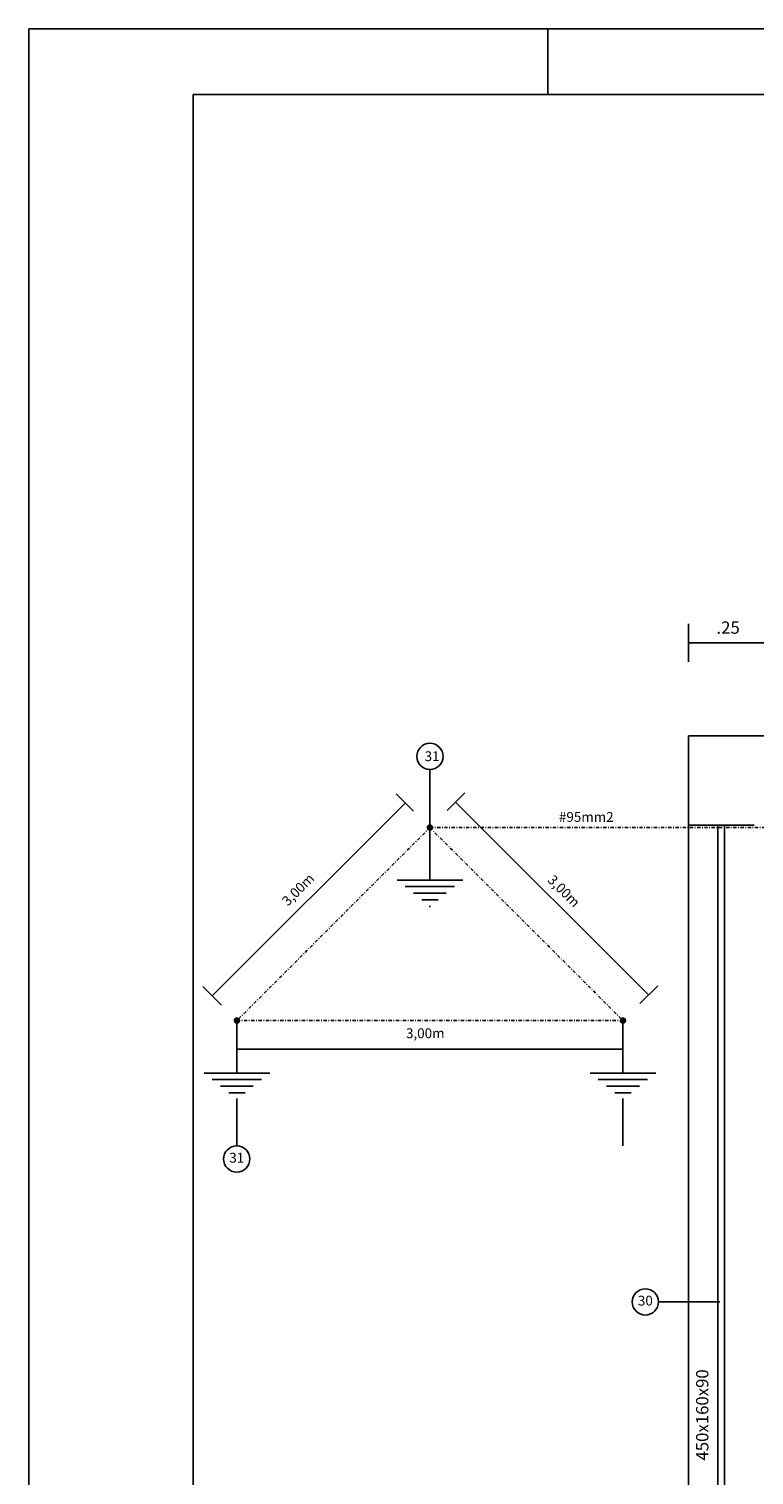
# Model space of a CAD drawing. Extents: x -157 to 1032, y 91 to 932.
# Drawn here: x -157 to -47, y 712 to 932 of the extents above; entities that cross this region are included whole.
import ezdxf
from ezdxf.enums import TextEntityAlignment as Align

# ---------------------------------------------------------------- set-up
doc = ezdxf.new("R2010")
doc.units = 0
doc.linetypes.add('DASHDOTX2', pattern=[2, 1, -0.5, 0, -0.5])
for name, color, linetype in [('A-PRANC', 7, 'CONTINUOUS'), ('AA-COTA', 7, 'CONTINUOUS'), ('AA-REG60-80', 253, 'CONTINUOUS'), ('ABERTURAS', 1, 'CONTINUOUS'), ('E-TEXTO', 2, 'CONTINUOUS'), ('EL-COTA', 7, 'CONTINUOUS'), ('EL-ESPEC', 1, 'CONTINUOUS'), ('PAREDES', 2, 'CONTINUOUS'), ('TRAFO', 7, 'CONTINUOUS')]:
    doc.layers.add(name, color=color, linetype=linetype)
doc.styles.add('REGUA60', font='txt', dxfattribs={"height": 0.0375})
doc.styles.add('ROMANS', font='romans.shx')

msp = doc.modelspace()

# ---------------------------------------------------------------- linework, layer by layer
at = {"layer": 'A-PRANC', "color": 2}
for p, q in [((1032, 932.24), (-157, 932.24)), ((-157, 932.24), (-157, 91.24)), ((-78, 922.24), (-78, 932.24))]:
    msp.add_line(p, q, dxfattribs=at)
at = {"layer": 'A-PRANC', "color": 9}
for p, q in [((1022, 922.24), (-132, 922.24)), ((-132, 922.24), (-132, 101.24))]:
    msp.add_line(p, q, dxfattribs=at)
at = {"layer": 'AA-COTA', "color": 1}
for p, q in [((-98.46, 813.09), (-101.1, 815.73)), ((-93.32, 813.19), (-90.64, 815.87)), ((-129.08, 784.93), (-99.7, 814.31)), ((-92.04, 814.45), (-62.67, 785.07)), ((-127.69, 783.54), (-130.5, 786.34)), ((-63.95, 783.77), (-61.24, 786.47)), ((-125.33, 776.83), (-66.54, 776.83))]:
    msp.add_line(p, q, dxfattribs=at)
at = {"layer": 'AA-COTA', "color": 2}
for p, q in [((-95.94, 810.57), (-95.94, 802.57)), ((-90.94, 802.57), (-100.94, 802.57)), ((-92.19, 801.57), (-99.69, 801.57)), ((-93.44, 800.57), (-98.44, 800.57)), ((-94.69, 799.57), (-97.19, 799.57)), ((-95.86, 798.57), (-96.05, 798.57)), ((-125.33, 781.17), (-125.33, 773.17)), ((-66.54, 781.17), (-66.54, 773.17)), ((-120.33, 773.17), (-130.33, 773.17)), ((-121.58, 772.17), (-129.08, 772.17)), ((-122.83, 771.17), (-127.83, 771.17)), ((-61.54, 773.17), (-71.54, 773.17)), ((-62.79, 772.17), (-70.29, 772.17)), ((-64.04, 771.17), (-69.04, 771.17)), ((-124.08, 770.17), (-126.58, 770.17)), ((-125.25, 769.17), (-125.44, 769.17)), ((-65.29, 770.17), (-67.79, 770.17)), ((-66.46, 769.17), (-66.65, 769.17))]:
    msp.add_line(p, q, dxfattribs=at)
at = {"layer": 'ABERTURAS'}
for p, q in [((-52.08, 630.96), (-52.08, 810.96)), ((-51.08, 630.96), (-51.08, 810.96))]:
    msp.add_line(p, q, dxfattribs=at)
at = {"layer": 'EL-COTA', "color": 1}
for p, q in [((-56.56, 835.83), (-56.56, 841.6)), ((418.24, 838.71), (-56.56, 838.71))]:
    msp.add_line(p, q, dxfattribs=at)
at = {"layer": 'EL-ESPEC'}
for p, q in [((-95.93, 810.57), (-95.93, 819.41)), ((-125.35, 769.17), (-125.35, 762.08)), ((-66.56, 769.17), (-66.56, 762.08)), ((-51.79, 738.31), (-61.13, 738.31))]:
    msp.add_line(p, q, dxfattribs=at)
for centre in [(-95.93, 821.41), (-125.35, 760.08), (-63.13, 738.31)]:
    msp.add_circle(centre, 2, dxfattribs=at)
at = {"layer": 'PAREDES'}
for p, q in [((-56.56, 824.55), (418.24, 824.55)), ((-56.56, 616.55), (-56.56, 824.55)), ((-46.58, 810.96), (-56.58, 810.96))]:
    msp.add_line(p, q, dxfattribs=at)
at = {"layer": 'TRAFO', "color": 5, "linetype": 'DASHDOTX2', "ltscale": 0.5}
for p, q in [((-95.94, 810.57), (-125.33, 781.17)), ((-95.94, 810.57), (53.56, 810.57)), ((-95.94, 810.57), (-56.56, 810.57)), ((-95.94, 810.57), (-66.54, 781.17)), ((-66.54, 781.17), (-125.33, 781.17))]:
    msp.add_line(p, q, dxfattribs=at)
at = {"layer": 'TRAFO', "color": 5, "linetype": 'DASHDOTX2', "ltscale": 0.5, "const_width": 0.5}
for points in [[(-95.69, 810.57, -1), (-96.19, 810.57, -1)], [(-125.08, 781.17, -1), (-125.58, 781.17, -1)], [(-66.29, 781.17, -1), (-66.79, 781.17, -1)]]:
    msp.add_lwpolyline(points, format="xyb", close=True, dxfattribs=at)

# ---------------------------------------------------------------- texts
at = {"layer": 'AA-COTA', "color": 2, "style": 'REGUA60'}
for rotation, p in [(45, (-115.49, 800.6)), (315, (-76.06, 800.38))]:
    msp.add_text('3,00m', height=1.5, rotation=rotation, dxfattribs=at).set_placement(p, align=Align.CENTER)
msp.add_text('3,00m', height=1.5, dxfattribs=at).set_placement((-96.64, 778.49), align=Align.CENTER)
at = {"layer": 'AA-REG60-80', "color": 2, "style": 'REGUA60'}
msp.add_text('31', height=1.5, dxfattribs=at).set_placement((-96.74, 820.69))
for s, p in [('31', (-125.35, 760.08)), ('30', (-63.13, 738.31))]:
    msp.add_text(s, height=1.5, dxfattribs=at).set_placement(p, align=Align.MIDDLE)
at = {"layer": 'E-TEXTO', "color": 2, "style": 'ROMANS'}
msp.add_text('#95mm2', height=1.5, dxfattribs=at).set_placement((-76.29, 811.44))
at = {"layer": 'EL-COTA', "color": 2, "style": 'ROMANS'}
msp.add_text('.25', height=1.875, dxfattribs=at).set_placement((-52.3, 840.1))
msp.add_text('450x160x90', height=1.875, rotation=90, dxfattribs=at).set_placement((-53.53, 714.14))

doc.saveas('drawing.dxf')
